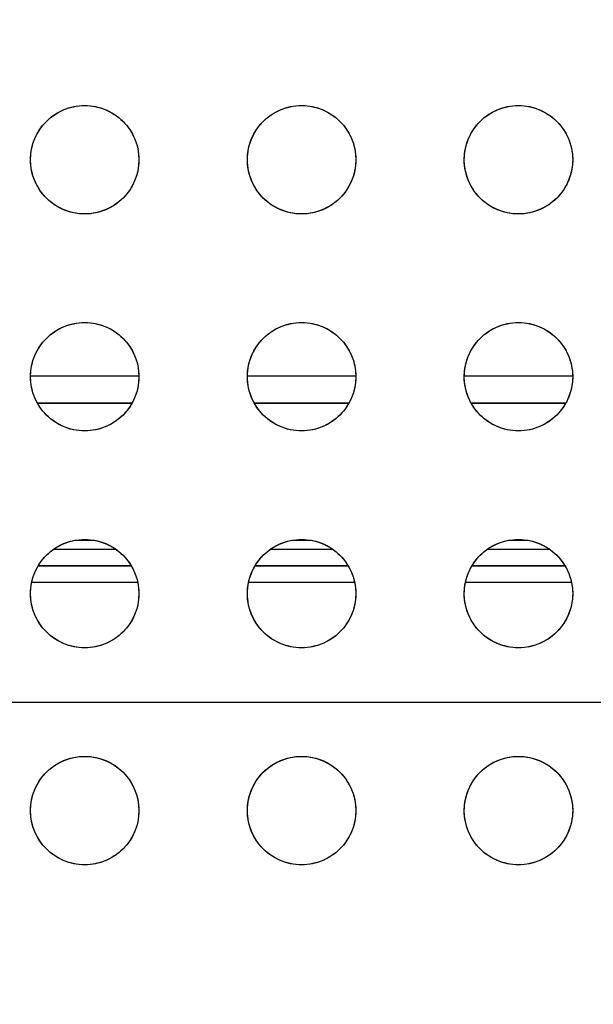
# Model space of a CAD drawing. Units: millimetres. Extents: x -211 to 58, y -34 to 53.
# Drawn here: x -126 to -123, y 24 to 29 of the extents above; entities that cross this region are included whole.
import ezdxf

# ---------------------------------------------------------------- set-up
doc = ezdxf.new("R2010")
doc.units = ezdxf.units.MM
doc.header["$LTSCALE"] = 30.734
doc.layers.get('0').update_dxf_attribs({"linetype": 'CONTINUOUS'})
doc.layers.add('CURVE', color=7, linetype='CONTINUOUS')
doc.layers.add('RACCORDO', color=7, linetype='CONTINUOUS')
doc.styles.get("Standard").update_dxf_attribs({"font": 'txt', "width": 0.8})
doc.dimstyles.new('DIMSTYLE_2', dxfattribs={"dimtxt": 3, "dimasz": 3, "dimexe": 1.5, "dimexo": 0.5, "dimgap": 0.75, "dimtad": 1, "dimdec": 0, "dimlfac": 3.333333, "dimtxsty": 'STANDARD', "dimblk": '_FILLED', "dimblk1": '_FILLED', "dimblk2": '_FILLED', "dimcen": 0.09, "dimazin": 2, "dimtfac": 1, "dimtdec": 0, "dimtofl": 0, "dimtmove": 0, "dimatfit": 3, "dimldrblk": '_FILLED', "dimfxl": 1, "dimtolj": 1, "dimarcsym": 0})

# ---------------------------------------------------------------- blocks, each defined once
blk = doc.blocks.new('_FILLED')
at = {"color": 0, "linetype": 'BYBLOCK'}
blk.add_solid([(0, 0), (-1, 0.3167), (-1, -0.3167)], dxfattribs=at)
blk = doc.blocks.new('*D4')
at = {"color": 7, "linetype": 'CONTINUOUS'}
for p, q in [((-197.3891, 20.345), (-197.3891, 43.205)), ((-108.083, 20.345), (-108.083, 43.205)), ((-197.3891, 41.705), (-152.736, 41.705)), ((-108.083, 41.705), (-152.736, 41.705))]:
    blk.add_line(p, q, dxfattribs=at)
at = {"color": 7, "linetype": 'CONTINUOUS', "xscale": 3, "yscale": 3, "zscale": 3, "rotation": 180}
blk.add_blockref('_FILLED', (-197.3891, 41.705), dxfattribs=at)
at = {"color": 7, "linetype": 'CONTINUOUS', "xscale": 3, "yscale": 3, "zscale": 3}
blk.add_blockref('_FILLED', (-108.083, 41.705), dxfattribs=at)
at = {"color": 7, "linetype": 'CONTINUOUS', "insert": (-152.736, 45.455), "char_height": 3, "width": 10.607143, "attachment_point": 2, "line_spacing_factor": 0.9}
blk.add_mtext('298', dxfattribs=at)

msp = doc.modelspace()

# ---------------------------------------------------------------- linework, layer by layer
at = {"layer": 'CURVE', "color": 7, "linetype": 'CONTINUOUS'}
msp.add_line((-192.503, 25.395), (-113.003, 25.395), dxfattribs=at)
for centre in [(-125.603, 28.395), (-124.403, 28.395), (-123.203, 28.395), (-125.603, 27.195), (-124.403, 27.195), (-123.203, 27.195), (-125.603, 25.995), (-124.403, 25.995), (-123.203, 25.995), (-125.603, 24.795), (-124.403, 24.795), (-123.203, 24.795)]:
    msp.add_circle(centre, 0.3, dxfattribs=at)
at = {"layer": 'RACCORDO', "color": 250, "linetype": 'CONTINUOUS'}
for p, q in [((-125.9028, 27.2003), (-125.3031, 27.2003)), ((-124.7028, 27.2003), (-124.1031, 27.2003)), ((-123.5028, 27.2003), (-122.9031, 27.2003)), ((-125.8653, 27.0503), (-125.3406, 27.0503)), ((-125.8647, 27.0491), (-125.3413, 27.0491)), ((-124.6653, 27.0503), (-124.1406, 27.0503)), ((-124.6647, 27.0491), (-124.1413, 27.0491)), ((-123.4653, 27.0503), (-122.9406, 27.0503)), ((-123.4647, 27.0491), (-122.9413, 27.0491)), ((-125.5485, 26.2897), (-125.6574, 26.2897)), ((-124.3485, 26.2897), (-124.4574, 26.2897)), ((-123.1485, 26.2897), (-123.2574, 26.2897)), ((-125.7738, 26.2413), (-125.4322, 26.2413)), ((-124.5738, 26.2413), (-124.2322, 26.2413)), ((-123.3738, 26.2413), (-123.0322, 26.2413)), ((-125.86, 26.1492), (-125.346, 26.1492)), ((-125.8587, 26.1513), (-125.3473, 26.1513)), ((-124.66, 26.1492), (-124.146, 26.1492)), ((-124.6587, 26.1513), (-124.1473, 26.1513)), ((-123.46, 26.1492), (-122.946, 26.1492)), ((-123.4587, 26.1513), (-122.9473, 26.1513)), ((-125.8958, 26.0592), (-125.3102, 26.0592)), ((-124.6958, 26.0592), (-124.1102, 26.0592)), ((-123.4958, 26.0592), (-122.9102, 26.0592))]:
    msp.add_line(p, q, dxfattribs=at)
at = {"layer": 'RACCORDO', "color": 7, "linetype": 'CONTINUOUS'}
for points in [[(-125.8151, 28.6071), (-125.8038, 28.6178), (-125.7919, 28.6279), (-125.7796, 28.6374), (-125.7666, 28.6462), (-125.7532, 28.6544), (-125.7393, 28.6619), (-125.7252, 28.6686), (-125.7107, 28.6746), (-125.696, 28.6799), (-125.6808, 28.6844), (-125.6654, 28.6882), (-125.6499, 28.6912), (-125.6343, 28.6933), (-125.6186, 28.6946), (-125.6028, 28.695), (-125.5871, 28.6946), (-125.5714, 28.6933), (-125.5558, 28.6911), (-125.5403, 28.6882), (-125.5249, 28.6844), (-125.5098, 28.6798), (-125.495, 28.6746), (-125.4805, 28.6685), (-125.4664, 28.6618), (-125.4526, 28.6543), (-125.4392, 28.6461), (-125.4263, 28.6373), (-125.414, 28.6279), (-125.4022, 28.6178), (-125.3909, 28.6071)], [(-124.6151, 28.6071), (-124.6038, 28.6178), (-124.5919, 28.6279), (-124.5796, 28.6374), (-124.5666, 28.6462), (-124.5532, 28.6544), (-124.5393, 28.6619), (-124.5252, 28.6686), (-124.5107, 28.6746), (-124.496, 28.6799), (-124.4808, 28.6844), (-124.4654, 28.6882), (-124.4499, 28.6912), (-124.4343, 28.6933), (-124.4186, 28.6946), (-124.4028, 28.695), (-124.3871, 28.6946), (-124.3714, 28.6933), (-124.3558, 28.6911), (-124.3403, 28.6882), (-124.3249, 28.6844), (-124.3098, 28.6798), (-124.295, 28.6746), (-124.2805, 28.6685), (-124.2664, 28.6618), (-124.2526, 28.6543), (-124.2392, 28.6461), (-124.2263, 28.6373), (-124.214, 28.6279), (-124.2022, 28.6178), (-124.1909, 28.6071)], [(-123.4151, 28.6071), (-123.4038, 28.6178), (-123.3919, 28.6279), (-123.3796, 28.6374), (-123.3666, 28.6462), (-123.3532, 28.6544), (-123.3393, 28.6619), (-123.3252, 28.6686), (-123.3107, 28.6746), (-123.296, 28.6799), (-123.2808, 28.6844), (-123.2654, 28.6882), (-123.2499, 28.6912), (-123.2343, 28.6933), (-123.2186, 28.6946), (-123.2028, 28.695), (-123.1871, 28.6946), (-123.1714, 28.6933), (-123.1558, 28.6911), (-123.1403, 28.6882), (-123.1249, 28.6844), (-123.1098, 28.6798), (-123.095, 28.6746), (-123.0805, 28.6685), (-123.0664, 28.6618), (-123.0526, 28.6543), (-123.0392, 28.6461), (-123.0263, 28.6373), (-123.014, 28.6279), (-123.0022, 28.6178), (-122.9909, 28.6071)], [(-125.8151, 28.1829), (-125.8258, 28.1942), (-125.8359, 28.2061), (-125.8454, 28.2184), (-125.8542, 28.2314), (-125.8624, 28.2448), (-125.8699, 28.2586), (-125.8766, 28.2728), (-125.8826, 28.2873), (-125.8879, 28.302), (-125.8924, 28.3171), (-125.8962, 28.3325), (-125.8992, 28.3481), (-125.9013, 28.3637), (-125.9026, 28.3794), (-125.903, 28.3951), (-125.9025, 28.4109), (-125.9012, 28.4266), (-125.8991, 28.4422), (-125.8961, 28.4577), (-125.8924, 28.4731), (-125.8878, 28.4882), (-125.8825, 28.503), (-125.8765, 28.5175), (-125.8698, 28.5316), (-125.8623, 28.5454), (-125.8541, 28.5588), (-125.8453, 28.5717), (-125.8359, 28.584), (-125.8258, 28.5958), (-125.8151, 28.6071)], [(-125.3909, 28.6071), (-125.3801, 28.5958), (-125.3701, 28.5839), (-125.3606, 28.5716), (-125.3518, 28.5586), (-125.3436, 28.5452), (-125.3361, 28.5314), (-125.3294, 28.5172), (-125.3233, 28.5027), (-125.3181, 28.488), (-125.3135, 28.4729), (-125.3098, 28.4575), (-125.3068, 28.4419), (-125.3047, 28.4263), (-125.3034, 28.4106), (-125.303, 28.3949), (-125.3034, 28.3791), (-125.3047, 28.3634), (-125.3069, 28.3478), (-125.3098, 28.3323), (-125.3136, 28.3169), (-125.3182, 28.3018), (-125.3234, 28.287), (-125.3295, 28.2725), (-125.3362, 28.2584), (-125.3437, 28.2446), (-125.3519, 28.2312), (-125.3607, 28.2183), (-125.3701, 28.206), (-125.3802, 28.1942), (-125.3909, 28.1829)], [(-124.6151, 28.1829), (-124.6258, 28.1942), (-124.6359, 28.2061), (-124.6454, 28.2184), (-124.6542, 28.2314), (-124.6624, 28.2448), (-124.6699, 28.2586), (-124.6766, 28.2728), (-124.6826, 28.2873), (-124.6879, 28.302), (-124.6924, 28.3171), (-124.6962, 28.3325), (-124.6992, 28.3481), (-124.7013, 28.3637), (-124.7026, 28.3794), (-124.703, 28.3951), (-124.7025, 28.4109), (-124.7012, 28.4266), (-124.6991, 28.4422), (-124.6961, 28.4577), (-124.6924, 28.4731), (-124.6878, 28.4882), (-124.6825, 28.503), (-124.6765, 28.5175), (-124.6698, 28.5316), (-124.6623, 28.5454), (-124.6541, 28.5588), (-124.6453, 28.5717), (-124.6359, 28.584), (-124.6258, 28.5958), (-124.6151, 28.6071)], [(-124.1909, 28.6071), (-124.1801, 28.5958), (-124.1701, 28.5839), (-124.1606, 28.5716), (-124.1518, 28.5586), (-124.1436, 28.5452), (-124.1361, 28.5314), (-124.1294, 28.5172), (-124.1233, 28.5027), (-124.1181, 28.488), (-124.1135, 28.4729), (-124.1098, 28.4575), (-124.1068, 28.4419), (-124.1047, 28.4263), (-124.1034, 28.4106), (-124.103, 28.3949), (-124.1034, 28.3791), (-124.1047, 28.3634), (-124.1069, 28.3478), (-124.1098, 28.3323), (-124.1136, 28.3169), (-124.1182, 28.3018), (-124.1234, 28.287), (-124.1295, 28.2725), (-124.1362, 28.2584), (-124.1437, 28.2446), (-124.1519, 28.2312), (-124.1607, 28.2183), (-124.1701, 28.206), (-124.1802, 28.1942), (-124.1909, 28.1829)], [(-123.4151, 28.1829), (-123.4258, 28.1942), (-123.4359, 28.2061), (-123.4454, 28.2184), (-123.4542, 28.2314), (-123.4624, 28.2448), (-123.4699, 28.2586), (-123.4766, 28.2728), (-123.4826, 28.2873), (-123.4879, 28.302), (-123.4924, 28.3171), (-123.4962, 28.3325), (-123.4992, 28.3481), (-123.5013, 28.3637), (-123.5026, 28.3794), (-123.503, 28.3951), (-123.5025, 28.4109), (-123.5012, 28.4266), (-123.4991, 28.4422), (-123.4961, 28.4577), (-123.4924, 28.4731), (-123.4878, 28.4882), (-123.4825, 28.503), (-123.4765, 28.5175), (-123.4698, 28.5316), (-123.4623, 28.5454), (-123.4541, 28.5588), (-123.4453, 28.5717), (-123.4359, 28.584), (-123.4258, 28.5958), (-123.4151, 28.6071)], [(-122.9909, 28.6071), (-122.9801, 28.5958), (-122.9701, 28.5839), (-122.9606, 28.5716), (-122.9518, 28.5586), (-122.9436, 28.5452), (-122.9361, 28.5314), (-122.9294, 28.5172), (-122.9233, 28.5027), (-122.9181, 28.488), (-122.9135, 28.4729), (-122.9098, 28.4575), (-122.9068, 28.4419), (-122.9047, 28.4263), (-122.9034, 28.4106), (-122.903, 28.3949), (-122.9034, 28.3791), (-122.9047, 28.3634), (-122.9069, 28.3478), (-122.9098, 28.3323), (-122.9136, 28.3169), (-122.9182, 28.3018), (-122.9234, 28.287), (-122.9295, 28.2725), (-122.9362, 28.2584), (-122.9437, 28.2446), (-122.9519, 28.2312), (-122.9607, 28.2183), (-122.9701, 28.206), (-122.9802, 28.1942), (-122.9909, 28.1829)], [(-125.3909, 28.1829), (-125.4022, 28.1722), (-125.414, 28.1621), (-125.4264, 28.1526), (-125.4394, 28.1438), (-125.4528, 28.1356), (-125.4666, 28.1281), (-125.4808, 28.1214), (-125.4952, 28.1154), (-125.51, 28.1101), (-125.5251, 28.1056), (-125.5405, 28.1018), (-125.556, 28.0988), (-125.5717, 28.0967), (-125.5874, 28.0954), (-125.6031, 28.095), (-125.6189, 28.0954), (-125.6346, 28.0967), (-125.6502, 28.0989), (-125.6657, 28.1018), (-125.6811, 28.1056), (-125.6962, 28.1102), (-125.711, 28.1154), (-125.7254, 28.1215), (-125.7396, 28.1282), (-125.7533, 28.1357), (-125.7668, 28.1439), (-125.7797, 28.1527), (-125.792, 28.1621), (-125.8038, 28.1722), (-125.8151, 28.1829)], [(-124.1909, 28.1829), (-124.2022, 28.1722), (-124.214, 28.1621), (-124.2264, 28.1526), (-124.2394, 28.1438), (-124.2528, 28.1356), (-124.2666, 28.1281), (-124.2808, 28.1214), (-124.2952, 28.1154), (-124.31, 28.1101), (-124.3251, 28.1056), (-124.3405, 28.1018), (-124.356, 28.0988), (-124.3717, 28.0967), (-124.3874, 28.0954), (-124.4031, 28.095), (-124.4189, 28.0954), (-124.4346, 28.0967), (-124.4502, 28.0989), (-124.4657, 28.1018), (-124.4811, 28.1056), (-124.4962, 28.1102), (-124.511, 28.1154), (-124.5254, 28.1215), (-124.5396, 28.1282), (-124.5533, 28.1357), (-124.5668, 28.1439), (-124.5797, 28.1527), (-124.592, 28.1621), (-124.6038, 28.1722), (-124.6151, 28.1829)], [(-122.9909, 28.1829), (-123.0022, 28.1722), (-123.014, 28.1621), (-123.0264, 28.1526), (-123.0394, 28.1438), (-123.0528, 28.1356), (-123.0666, 28.1281), (-123.0808, 28.1214), (-123.0952, 28.1154), (-123.11, 28.1101), (-123.1251, 28.1056), (-123.1405, 28.1018), (-123.156, 28.0988), (-123.1717, 28.0967), (-123.1874, 28.0954), (-123.2031, 28.095), (-123.2189, 28.0954), (-123.2346, 28.0967), (-123.2502, 28.0989), (-123.2657, 28.1018), (-123.2811, 28.1056), (-123.2962, 28.1102), (-123.311, 28.1154), (-123.3254, 28.1215), (-123.3396, 28.1282), (-123.3533, 28.1357), (-123.3668, 28.1439), (-123.3797, 28.1527), (-123.392, 28.1621), (-123.4038, 28.1722), (-123.4151, 28.1829)], [(-125.8151, 27.4071), (-125.8038, 27.4178), (-125.7919, 27.4279), (-125.7796, 27.4374), (-125.7666, 27.4462), (-125.7532, 27.4544), (-125.7393, 27.4619), (-125.7252, 27.4686), (-125.7107, 27.4746), (-125.696, 27.4799), (-125.6808, 27.4844), (-125.6654, 27.4882), (-125.6499, 27.4912), (-125.6343, 27.4933), (-125.6186, 27.4946), (-125.6028, 27.495), (-125.5871, 27.4946), (-125.5714, 27.4933), (-125.5558, 27.4911), (-125.5403, 27.4882), (-125.5249, 27.4844), (-125.5098, 27.4798), (-125.495, 27.4746), (-125.4805, 27.4685), (-125.4664, 27.4618), (-125.4526, 27.4543), (-125.4392, 27.4461), (-125.4263, 27.4373), (-125.414, 27.4279), (-125.4022, 27.4178), (-125.3909, 27.4071)], [(-124.6151, 27.4071), (-124.6038, 27.4178), (-124.5919, 27.4279), (-124.5796, 27.4374), (-124.5666, 27.4462), (-124.5532, 27.4544), (-124.5393, 27.4619), (-124.5252, 27.4686), (-124.5107, 27.4746), (-124.496, 27.4799), (-124.4808, 27.4844), (-124.4654, 27.4882), (-124.4499, 27.4912), (-124.4343, 27.4933), (-124.4186, 27.4946), (-124.4028, 27.495), (-124.3871, 27.4946), (-124.3714, 27.4933), (-124.3558, 27.4911), (-124.3403, 27.4882), (-124.3249, 27.4844), (-124.3098, 27.4798), (-124.295, 27.4746), (-124.2805, 27.4685), (-124.2664, 27.4618), (-124.2526, 27.4543), (-124.2392, 27.4461), (-124.2263, 27.4373), (-124.214, 27.4279), (-124.2022, 27.4178), (-124.1909, 27.4071)], [(-123.4151, 27.4071), (-123.4038, 27.4178), (-123.3919, 27.4279), (-123.3796, 27.4374), (-123.3666, 27.4462), (-123.3532, 27.4544), (-123.3393, 27.4619), (-123.3252, 27.4686), (-123.3107, 27.4746), (-123.296, 27.4799), (-123.2808, 27.4844), (-123.2654, 27.4882), (-123.2499, 27.4912), (-123.2343, 27.4933), (-123.2186, 27.4946), (-123.2028, 27.495), (-123.1871, 27.4946), (-123.1714, 27.4933), (-123.1558, 27.4911), (-123.1403, 27.4882), (-123.1249, 27.4844), (-123.1098, 27.4798), (-123.095, 27.4746), (-123.0805, 27.4685), (-123.0664, 27.4618), (-123.0526, 27.4543), (-123.0392, 27.4461), (-123.0263, 27.4373), (-123.014, 27.4279), (-123.0022, 27.4178), (-122.9909, 27.4071)], [(-125.8151, 26.9829), (-125.8258, 26.9942), (-125.8359, 27.0061), (-125.8454, 27.0184), (-125.8542, 27.0314), (-125.8624, 27.0448), (-125.8699, 27.0586), (-125.8766, 27.0728), (-125.8826, 27.0873), (-125.8879, 27.102), (-125.8924, 27.1171), (-125.8962, 27.1325), (-125.8992, 27.1481), (-125.9013, 27.1637), (-125.9026, 27.1794), (-125.903, 27.1951), (-125.9025, 27.2109), (-125.9012, 27.2266), (-125.8991, 27.2422), (-125.8961, 27.2577), (-125.8924, 27.2731), (-125.8878, 27.2882), (-125.8825, 27.303), (-125.8765, 27.3175), (-125.8698, 27.3316), (-125.8623, 27.3454), (-125.8541, 27.3588), (-125.8453, 27.3717), (-125.8359, 27.384), (-125.8258, 27.3958), (-125.8151, 27.4071)], [(-125.3909, 27.4071), (-125.3801, 27.3958), (-125.3701, 27.3839), (-125.3606, 27.3716), (-125.3518, 27.3586), (-125.3436, 27.3452), (-125.3361, 27.3314), (-125.3294, 27.3172), (-125.3233, 27.3027), (-125.3181, 27.288), (-125.3135, 27.2729), (-125.3098, 27.2575), (-125.3068, 27.2419), (-125.3047, 27.2263), (-125.3034, 27.2106), (-125.303, 27.1949), (-125.3034, 27.1791), (-125.3047, 27.1634), (-125.3069, 27.1478), (-125.3098, 27.1323), (-125.3136, 27.1169), (-125.3182, 27.1018), (-125.3234, 27.087), (-125.3295, 27.0725), (-125.3362, 27.0584), (-125.3437, 27.0446), (-125.3519, 27.0312), (-125.3607, 27.0183), (-125.3701, 27.006), (-125.3802, 26.9942), (-125.3909, 26.9829)], [(-124.6151, 26.9829), (-124.6258, 26.9942), (-124.6359, 27.0061), (-124.6454, 27.0184), (-124.6542, 27.0314), (-124.6624, 27.0448), (-124.6699, 27.0586), (-124.6766, 27.0728), (-124.6826, 27.0873), (-124.6879, 27.102), (-124.6924, 27.1171), (-124.6962, 27.1325), (-124.6992, 27.1481), (-124.7013, 27.1637), (-124.7026, 27.1794), (-124.703, 27.1951), (-124.7025, 27.2109), (-124.7012, 27.2266), (-124.6991, 27.2422), (-124.6961, 27.2577), (-124.6924, 27.2731), (-124.6878, 27.2882), (-124.6825, 27.303), (-124.6765, 27.3175), (-124.6698, 27.3316), (-124.6623, 27.3454), (-124.6541, 27.3588), (-124.6453, 27.3717), (-124.6359, 27.384), (-124.6258, 27.3958), (-124.6151, 27.4071)], [(-124.1909, 27.4071), (-124.1801, 27.3958), (-124.1701, 27.3839), (-124.1606, 27.3716), (-124.1518, 27.3586), (-124.1436, 27.3452), (-124.1361, 27.3314), (-124.1294, 27.3172), (-124.1233, 27.3027), (-124.1181, 27.288), (-124.1135, 27.2729), (-124.1098, 27.2575), (-124.1068, 27.2419), (-124.1047, 27.2263), (-124.1034, 27.2106), (-124.103, 27.1949), (-124.1034, 27.1791), (-124.1047, 27.1634), (-124.1069, 27.1478), (-124.1098, 27.1323), (-124.1136, 27.1169), (-124.1182, 27.1018), (-124.1234, 27.087), (-124.1295, 27.0725), (-124.1362, 27.0584), (-124.1437, 27.0446), (-124.1519, 27.0312), (-124.1607, 27.0183), (-124.1701, 27.006), (-124.1802, 26.9942), (-124.1909, 26.9829)], [(-123.4151, 26.9829), (-123.4258, 26.9942), (-123.4359, 27.0061), (-123.4454, 27.0184), (-123.4542, 27.0314), (-123.4624, 27.0448), (-123.4699, 27.0586), (-123.4766, 27.0728), (-123.4826, 27.0873), (-123.4879, 27.102), (-123.4924, 27.1171), (-123.4962, 27.1325), (-123.4992, 27.1481), (-123.5013, 27.1637), (-123.5026, 27.1794), (-123.503, 27.1951), (-123.5025, 27.2109), (-123.5012, 27.2266), (-123.4991, 27.2422), (-123.4961, 27.2577), (-123.4924, 27.2731), (-123.4878, 27.2882), (-123.4825, 27.303), (-123.4765, 27.3175), (-123.4698, 27.3316), (-123.4623, 27.3454), (-123.4541, 27.3588), (-123.4453, 27.3717), (-123.4359, 27.384), (-123.4258, 27.3958), (-123.4151, 27.4071)], [(-122.9909, 27.4071), (-122.9801, 27.3958), (-122.9701, 27.3839), (-122.9606, 27.3716), (-122.9518, 27.3586), (-122.9436, 27.3452), (-122.9361, 27.3314), (-122.9294, 27.3172), (-122.9233, 27.3027), (-122.9181, 27.288), (-122.9135, 27.2729), (-122.9098, 27.2575), (-122.9068, 27.2419), (-122.9047, 27.2263), (-122.9034, 27.2106), (-122.903, 27.1949), (-122.9034, 27.1791), (-122.9047, 27.1634), (-122.9069, 27.1478), (-122.9098, 27.1323), (-122.9136, 27.1169), (-122.9182, 27.1018), (-122.9234, 27.087), (-122.9295, 27.0725), (-122.9362, 27.0584), (-122.9437, 27.0446), (-122.9519, 27.0312), (-122.9607, 27.0183), (-122.9701, 27.006), (-122.9802, 26.9942), (-122.9909, 26.9829)], [(-125.3909, 26.9829), (-125.4022, 26.9722), (-125.414, 26.9621), (-125.4264, 26.9526), (-125.4394, 26.9438), (-125.4528, 26.9356), (-125.4666, 26.9281), (-125.4808, 26.9214), (-125.4952, 26.9154), (-125.51, 26.9101), (-125.5251, 26.9056), (-125.5405, 26.9018), (-125.556, 26.8988), (-125.5717, 26.8967), (-125.5874, 26.8954), (-125.6031, 26.895), (-125.6189, 26.8954), (-125.6346, 26.8967), (-125.6502, 26.8989), (-125.6657, 26.9018), (-125.6811, 26.9056), (-125.6962, 26.9102), (-125.711, 26.9154), (-125.7254, 26.9215), (-125.7396, 26.9282), (-125.7533, 26.9357), (-125.7668, 26.9439), (-125.7797, 26.9527), (-125.792, 26.9621), (-125.8038, 26.9722), (-125.8151, 26.9829)], [(-124.1909, 26.9829), (-124.2022, 26.9722), (-124.214, 26.9621), (-124.2264, 26.9526), (-124.2394, 26.9438), (-124.2528, 26.9356), (-124.2666, 26.9281), (-124.2808, 26.9214), (-124.2952, 26.9154), (-124.31, 26.9101), (-124.3251, 26.9056), (-124.3405, 26.9018), (-124.356, 26.8988), (-124.3717, 26.8967), (-124.3874, 26.8954), (-124.4031, 26.895), (-124.4189, 26.8954), (-124.4346, 26.8967), (-124.4502, 26.8989), (-124.4657, 26.9018), (-124.4811, 26.9056), (-124.4962, 26.9102), (-124.511, 26.9154), (-124.5254, 26.9215), (-124.5396, 26.9282), (-124.5533, 26.9357), (-124.5668, 26.9439), (-124.5797, 26.9527), (-124.592, 26.9621), (-124.6038, 26.9722), (-124.6151, 26.9829)], [(-122.9909, 26.9829), (-123.0022, 26.9722), (-123.014, 26.9621), (-123.0264, 26.9526), (-123.0394, 26.9438), (-123.0528, 26.9356), (-123.0666, 26.9281), (-123.0808, 26.9214), (-123.0952, 26.9154), (-123.11, 26.9101), (-123.1251, 26.9056), (-123.1405, 26.9018), (-123.156, 26.8988), (-123.1717, 26.8967), (-123.1874, 26.8954), (-123.2031, 26.895), (-123.2189, 26.8954), (-123.2346, 26.8967), (-123.2502, 26.8989), (-123.2657, 26.9018), (-123.2811, 26.9056), (-123.2962, 26.9102), (-123.311, 26.9154), (-123.3254, 26.9215), (-123.3396, 26.9282), (-123.3533, 26.9357), (-123.3668, 26.9439), (-123.3797, 26.9527), (-123.392, 26.9621), (-123.4038, 26.9722), (-123.4151, 26.9829)], [(-125.8151, 26.2071), (-125.8038, 26.2178), (-125.7919, 26.2279), (-125.7796, 26.2374), (-125.7666, 26.2462), (-125.7532, 26.2544), (-125.7393, 26.2619), (-125.7252, 26.2686), (-125.7107, 26.2746), (-125.696, 26.2799), (-125.6808, 26.2844), (-125.6654, 26.2882), (-125.6499, 26.2912), (-125.6343, 26.2933), (-125.6186, 26.2946), (-125.6028, 26.295), (-125.5871, 26.2946), (-125.5714, 26.2933), (-125.5558, 26.2911), (-125.5403, 26.2882), (-125.5249, 26.2844), (-125.5098, 26.2798), (-125.495, 26.2746), (-125.4805, 26.2685), (-125.4664, 26.2618), (-125.4526, 26.2543), (-125.4392, 26.2461), (-125.4263, 26.2373), (-125.414, 26.2279), (-125.4022, 26.2178), (-125.3909, 26.2071)], [(-124.6151, 26.2071), (-124.6038, 26.2178), (-124.5919, 26.2279), (-124.5796, 26.2374), (-124.5666, 26.2462), (-124.5532, 26.2544), (-124.5393, 26.2619), (-124.5252, 26.2686), (-124.5107, 26.2746), (-124.496, 26.2799), (-124.4808, 26.2844), (-124.4654, 26.2882), (-124.4499, 26.2912), (-124.4343, 26.2933), (-124.4186, 26.2946), (-124.4028, 26.295), (-124.3871, 26.2946), (-124.3714, 26.2933), (-124.3558, 26.2911), (-124.3403, 26.2882), (-124.3249, 26.2844), (-124.3098, 26.2798), (-124.295, 26.2746), (-124.2805, 26.2685), (-124.2664, 26.2618), (-124.2526, 26.2543), (-124.2392, 26.2461), (-124.2263, 26.2373), (-124.214, 26.2279), (-124.2022, 26.2178), (-124.1909, 26.2071)], [(-123.4151, 26.2071), (-123.4038, 26.2178), (-123.3919, 26.2279), (-123.3796, 26.2374), (-123.3666, 26.2462), (-123.3532, 26.2544), (-123.3393, 26.2619), (-123.3252, 26.2686), (-123.3107, 26.2746), (-123.296, 26.2799), (-123.2808, 26.2844), (-123.2654, 26.2882), (-123.2499, 26.2912), (-123.2343, 26.2933), (-123.2186, 26.2946), (-123.2028, 26.295), (-123.1871, 26.2946), (-123.1714, 26.2933), (-123.1558, 26.2911), (-123.1403, 26.2882), (-123.1249, 26.2844), (-123.1098, 26.2798), (-123.095, 26.2746), (-123.0805, 26.2685), (-123.0664, 26.2618), (-123.0526, 26.2543), (-123.0392, 26.2461), (-123.0263, 26.2373), (-123.014, 26.2279), (-123.0022, 26.2178), (-122.9909, 26.2071)], [(-125.8151, 25.7829), (-125.8258, 25.7942), (-125.8359, 25.8061), (-125.8454, 25.8184), (-125.8542, 25.8314), (-125.8624, 25.8448), (-125.8699, 25.8586), (-125.8766, 25.8728), (-125.8826, 25.8873), (-125.8879, 25.902), (-125.8924, 25.9171), (-125.8962, 25.9325), (-125.8992, 25.9481), (-125.9013, 25.9637), (-125.9026, 25.9794), (-125.903, 25.9951), (-125.9025, 26.0109), (-125.9012, 26.0266), (-125.8991, 26.0422), (-125.8961, 26.0577), (-125.8924, 26.0731), (-125.8878, 26.0882), (-125.8825, 26.103), (-125.8765, 26.1175), (-125.8698, 26.1316), (-125.8623, 26.1454), (-125.8541, 26.1588), (-125.8453, 26.1717), (-125.8359, 26.184), (-125.8258, 26.1958), (-125.8151, 26.2071)], [(-125.3909, 26.2071), (-125.3801, 26.1958), (-125.3701, 26.1839), (-125.3606, 26.1716), (-125.3518, 26.1586), (-125.3436, 26.1452), (-125.3361, 26.1314), (-125.3294, 26.1172), (-125.3233, 26.1027), (-125.3181, 26.088), (-125.3135, 26.0729), (-125.3098, 26.0575), (-125.3068, 26.0419), (-125.3047, 26.0263), (-125.3034, 26.0106), (-125.303, 25.9949), (-125.3034, 25.9791), (-125.3047, 25.9634), (-125.3069, 25.9478), (-125.3098, 25.9323), (-125.3136, 25.9169), (-125.3182, 25.9018), (-125.3234, 25.887), (-125.3295, 25.8725), (-125.3362, 25.8584), (-125.3437, 25.8446), (-125.3519, 25.8312), (-125.3607, 25.8183), (-125.3701, 25.806), (-125.3802, 25.7942), (-125.3909, 25.7829)], [(-124.6151, 25.7829), (-124.6258, 25.7942), (-124.6359, 25.8061), (-124.6454, 25.8184), (-124.6542, 25.8314), (-124.6624, 25.8448), (-124.6699, 25.8586), (-124.6766, 25.8728), (-124.6826, 25.8873), (-124.6879, 25.902), (-124.6924, 25.9171), (-124.6962, 25.9325), (-124.6992, 25.9481), (-124.7013, 25.9637), (-124.7026, 25.9794), (-124.703, 25.9951), (-124.7025, 26.0109), (-124.7012, 26.0266), (-124.6991, 26.0422), (-124.6961, 26.0577), (-124.6924, 26.0731), (-124.6878, 26.0882), (-124.6825, 26.103), (-124.6765, 26.1175), (-124.6698, 26.1316), (-124.6623, 26.1454), (-124.6541, 26.1588), (-124.6453, 26.1717), (-124.6359, 26.184), (-124.6258, 26.1958), (-124.6151, 26.2071)], [(-124.1909, 26.2071), (-124.1801, 26.1958), (-124.1701, 26.1839), (-124.1606, 26.1716), (-124.1518, 26.1586), (-124.1436, 26.1452), (-124.1361, 26.1314), (-124.1294, 26.1172), (-124.1233, 26.1027), (-124.1181, 26.088), (-124.1135, 26.0729), (-124.1098, 26.0575), (-124.1068, 26.0419), (-124.1047, 26.0263), (-124.1034, 26.0106), (-124.103, 25.9949), (-124.1034, 25.9791), (-124.1047, 25.9634), (-124.1069, 25.9478), (-124.1098, 25.9323), (-124.1136, 25.9169), (-124.1182, 25.9018), (-124.1234, 25.887), (-124.1295, 25.8725), (-124.1362, 25.8584), (-124.1437, 25.8446), (-124.1519, 25.8312), (-124.1607, 25.8183), (-124.1701, 25.806), (-124.1802, 25.7942), (-124.1909, 25.7829)], [(-123.4151, 25.7829), (-123.4258, 25.7942), (-123.4359, 25.8061), (-123.4454, 25.8184), (-123.4542, 25.8314), (-123.4624, 25.8448), (-123.4699, 25.8586), (-123.4766, 25.8728), (-123.4826, 25.8873), (-123.4879, 25.902), (-123.4924, 25.9171), (-123.4962, 25.9325), (-123.4992, 25.9481), (-123.5013, 25.9637), (-123.5026, 25.9794), (-123.503, 25.9951), (-123.5025, 26.0109), (-123.5012, 26.0266), (-123.4991, 26.0422), (-123.4961, 26.0577), (-123.4924, 26.0731), (-123.4878, 26.0882), (-123.4825, 26.103), (-123.4765, 26.1175), (-123.4698, 26.1316), (-123.4623, 26.1454), (-123.4541, 26.1588), (-123.4453, 26.1717), (-123.4359, 26.184), (-123.4258, 26.1958), (-123.4151, 26.2071)], [(-122.9909, 26.2071), (-122.9801, 26.1958), (-122.9701, 26.1839), (-122.9606, 26.1716), (-122.9518, 26.1586), (-122.9436, 26.1452), (-122.9361, 26.1314), (-122.9294, 26.1172), (-122.9233, 26.1027), (-122.9181, 26.088), (-122.9135, 26.0729), (-122.9098, 26.0575), (-122.9068, 26.0419), (-122.9047, 26.0263), (-122.9034, 26.0106), (-122.903, 25.9949), (-122.9034, 25.9791), (-122.9047, 25.9634), (-122.9069, 25.9478), (-122.9098, 25.9323), (-122.9136, 25.9169), (-122.9182, 25.9018), (-122.9234, 25.887), (-122.9295, 25.8725), (-122.9362, 25.8584), (-122.9437, 25.8446), (-122.9519, 25.8312), (-122.9607, 25.8183), (-122.9701, 25.806), (-122.9802, 25.7942), (-122.9909, 25.7829)], [(-125.3909, 25.7829), (-125.4022, 25.7722), (-125.414, 25.7621), (-125.4264, 25.7526), (-125.4394, 25.7438), (-125.4528, 25.7356), (-125.4666, 25.7281), (-125.4808, 25.7214), (-125.4952, 25.7154), (-125.51, 25.7101), (-125.5251, 25.7056), (-125.5405, 25.7018), (-125.556, 25.6988), (-125.5717, 25.6967), (-125.5874, 25.6954), (-125.6031, 25.695), (-125.6189, 25.6954), (-125.6346, 25.6967), (-125.6502, 25.6989), (-125.6657, 25.7018), (-125.6811, 25.7056), (-125.6962, 25.7102), (-125.711, 25.7154), (-125.7254, 25.7215), (-125.7396, 25.7282), (-125.7533, 25.7357), (-125.7668, 25.7439), (-125.7797, 25.7527), (-125.792, 25.7621), (-125.8038, 25.7722), (-125.8151, 25.7829)], [(-124.1909, 25.7829), (-124.2022, 25.7722), (-124.214, 25.7621), (-124.2264, 25.7526), (-124.2394, 25.7438), (-124.2528, 25.7356), (-124.2666, 25.7281), (-124.2808, 25.7214), (-124.2952, 25.7154), (-124.31, 25.7101), (-124.3251, 25.7056), (-124.3405, 25.7018), (-124.356, 25.6988), (-124.3717, 25.6967), (-124.3874, 25.6954), (-124.4031, 25.695), (-124.4189, 25.6954), (-124.4346, 25.6967), (-124.4502, 25.6989), (-124.4657, 25.7018), (-124.4811, 25.7056), (-124.4962, 25.7102), (-124.511, 25.7154), (-124.5254, 25.7215), (-124.5396, 25.7282), (-124.5533, 25.7357), (-124.5668, 25.7439), (-124.5797, 25.7527), (-124.592, 25.7621), (-124.6038, 25.7722), (-124.6151, 25.7829)], [(-122.9909, 25.7829), (-123.0022, 25.7722), (-123.014, 25.7621), (-123.0264, 25.7526), (-123.0394, 25.7438), (-123.0528, 25.7356), (-123.0666, 25.7281), (-123.0808, 25.7214), (-123.0952, 25.7154), (-123.11, 25.7101), (-123.1251, 25.7056), (-123.1405, 25.7018), (-123.156, 25.6988), (-123.1717, 25.6967), (-123.1874, 25.6954), (-123.2031, 25.695), (-123.2189, 25.6954), (-123.2346, 25.6967), (-123.2502, 25.6989), (-123.2657, 25.7018), (-123.2811, 25.7056), (-123.2962, 25.7102), (-123.311, 25.7154), (-123.3254, 25.7215), (-123.3396, 25.7282), (-123.3533, 25.7357), (-123.3668, 25.7439), (-123.3797, 25.7527), (-123.392, 25.7621), (-123.4038, 25.7722), (-123.4151, 25.7829)], [(-125.8151, 25.0071), (-125.8038, 25.0178), (-125.7919, 25.0279), (-125.7796, 25.0374), (-125.7666, 25.0462), (-125.7532, 25.0544), (-125.7393, 25.0619), (-125.7252, 25.0686), (-125.7107, 25.0746), (-125.696, 25.0799), (-125.6808, 25.0844), (-125.6654, 25.0882), (-125.6499, 25.0912), (-125.6343, 25.0933), (-125.6186, 25.0946), (-125.6028, 25.095), (-125.5871, 25.0946), (-125.5714, 25.0933), (-125.5558, 25.0911), (-125.5403, 25.0882), (-125.5249, 25.0844), (-125.5098, 25.0798), (-125.495, 25.0746), (-125.4805, 25.0685), (-125.4664, 25.0618), (-125.4526, 25.0543), (-125.4392, 25.0461), (-125.4263, 25.0373), (-125.414, 25.0279), (-125.4022, 25.0178), (-125.3909, 25.0071)], [(-124.6151, 25.0071), (-124.6038, 25.0178), (-124.5919, 25.0279), (-124.5796, 25.0374), (-124.5666, 25.0462), (-124.5532, 25.0544), (-124.5393, 25.0619), (-124.5252, 25.0686), (-124.5107, 25.0746), (-124.496, 25.0799), (-124.4808, 25.0844), (-124.4654, 25.0882), (-124.4499, 25.0912), (-124.4343, 25.0933), (-124.4186, 25.0946), (-124.4028, 25.095), (-124.3871, 25.0946), (-124.3714, 25.0933), (-124.3558, 25.0911), (-124.3403, 25.0882), (-124.3249, 25.0844), (-124.3098, 25.0798), (-124.295, 25.0746), (-124.2805, 25.0685), (-124.2664, 25.0618), (-124.2526, 25.0543), (-124.2392, 25.0461), (-124.2263, 25.0373), (-124.214, 25.0279), (-124.2022, 25.0178), (-124.1909, 25.0071)], [(-123.4151, 25.0071), (-123.4038, 25.0178), (-123.3919, 25.0279), (-123.3796, 25.0374), (-123.3666, 25.0462), (-123.3532, 25.0544), (-123.3393, 25.0619), (-123.3252, 25.0686), (-123.3107, 25.0746), (-123.296, 25.0799), (-123.2808, 25.0844), (-123.2654, 25.0882), (-123.2499, 25.0912), (-123.2343, 25.0933), (-123.2186, 25.0946), (-123.2028, 25.095), (-123.1871, 25.0946), (-123.1714, 25.0933), (-123.1558, 25.0911), (-123.1403, 25.0882), (-123.1249, 25.0844), (-123.1098, 25.0798), (-123.095, 25.0746), (-123.0805, 25.0685), (-123.0664, 25.0618), (-123.0526, 25.0543), (-123.0392, 25.0461), (-123.0263, 25.0373), (-123.014, 25.0279), (-123.0022, 25.0178), (-122.9909, 25.0071)], [(-125.8151, 24.5829), (-125.8258, 24.5942), (-125.8359, 24.6061), (-125.8454, 24.6184), (-125.8542, 24.6314), (-125.8624, 24.6448), (-125.8699, 24.6586), (-125.8766, 24.6728), (-125.8826, 24.6873), (-125.8879, 24.702), (-125.8924, 24.7171), (-125.8962, 24.7325), (-125.8992, 24.7481), (-125.9013, 24.7637), (-125.9026, 24.7794), (-125.903, 24.7951), (-125.9025, 24.8109), (-125.9012, 24.8266), (-125.8991, 24.8422), (-125.8961, 24.8577), (-125.8924, 24.8731), (-125.8878, 24.8882), (-125.8825, 24.903), (-125.8765, 24.9175), (-125.8698, 24.9316), (-125.8623, 24.9454), (-125.8541, 24.9588), (-125.8453, 24.9717), (-125.8359, 24.984), (-125.8258, 24.9958), (-125.8151, 25.0071)], [(-125.3909, 25.0071), (-125.3801, 24.9958), (-125.3701, 24.9839), (-125.3606, 24.9716), (-125.3518, 24.9586), (-125.3436, 24.9452), (-125.3361, 24.9314), (-125.3294, 24.9172), (-125.3233, 24.9027), (-125.3181, 24.888), (-125.3135, 24.8729), (-125.3098, 24.8575), (-125.3068, 24.8419), (-125.3047, 24.8263), (-125.3034, 24.8106), (-125.303, 24.7949), (-125.3034, 24.7791), (-125.3047, 24.7634), (-125.3069, 24.7478), (-125.3098, 24.7323), (-125.3136, 24.7169), (-125.3182, 24.7018), (-125.3234, 24.687), (-125.3295, 24.6725), (-125.3362, 24.6584), (-125.3437, 24.6446), (-125.3519, 24.6312), (-125.3607, 24.6183), (-125.3701, 24.606), (-125.3802, 24.5942), (-125.3909, 24.5829)], [(-124.6151, 24.5829), (-124.6258, 24.5942), (-124.6359, 24.6061), (-124.6454, 24.6184), (-124.6542, 24.6314), (-124.6624, 24.6448), (-124.6699, 24.6586), (-124.6766, 24.6728), (-124.6826, 24.6873), (-124.6879, 24.702), (-124.6924, 24.7171), (-124.6962, 24.7325), (-124.6992, 24.7481), (-124.7013, 24.7637), (-124.7026, 24.7794), (-124.703, 24.7951), (-124.7025, 24.8109), (-124.7012, 24.8266), (-124.6991, 24.8422), (-124.6961, 24.8577), (-124.6924, 24.8731), (-124.6878, 24.8882), (-124.6825, 24.903), (-124.6765, 24.9175), (-124.6698, 24.9316), (-124.6623, 24.9454), (-124.6541, 24.9588), (-124.6453, 24.9717), (-124.6359, 24.984), (-124.6258, 24.9958), (-124.6151, 25.0071)], [(-124.1909, 25.0071), (-124.1801, 24.9958), (-124.1701, 24.9839), (-124.1606, 24.9716), (-124.1518, 24.9586), (-124.1436, 24.9452), (-124.1361, 24.9314), (-124.1294, 24.9172), (-124.1233, 24.9027), (-124.1181, 24.888), (-124.1135, 24.8729), (-124.1098, 24.8575), (-124.1068, 24.8419), (-124.1047, 24.8263), (-124.1034, 24.8106), (-124.103, 24.7949), (-124.1034, 24.7791), (-124.1047, 24.7634), (-124.1069, 24.7478), (-124.1098, 24.7323), (-124.1136, 24.7169), (-124.1182, 24.7018), (-124.1234, 24.687), (-124.1295, 24.6725), (-124.1362, 24.6584), (-124.1437, 24.6446), (-124.1519, 24.6312), (-124.1607, 24.6183), (-124.1701, 24.606), (-124.1802, 24.5942), (-124.1909, 24.5829)], [(-123.4151, 24.5829), (-123.4258, 24.5942), (-123.4359, 24.6061), (-123.4454, 24.6184), (-123.4542, 24.6314), (-123.4624, 24.6448), (-123.4699, 24.6586), (-123.4766, 24.6728), (-123.4826, 24.6873), (-123.4879, 24.702), (-123.4924, 24.7171), (-123.4962, 24.7325), (-123.4992, 24.7481), (-123.5013, 24.7637), (-123.5026, 24.7794), (-123.503, 24.7951), (-123.5025, 24.8109), (-123.5012, 24.8266), (-123.4991, 24.8422), (-123.4961, 24.8577), (-123.4924, 24.8731), (-123.4878, 24.8882), (-123.4825, 24.903), (-123.4765, 24.9175), (-123.4698, 24.9316), (-123.4623, 24.9454), (-123.4541, 24.9588), (-123.4453, 24.9717), (-123.4359, 24.984), (-123.4258, 24.9958), (-123.4151, 25.0071)], [(-122.9909, 25.0071), (-122.9801, 24.9958), (-122.9701, 24.9839), (-122.9606, 24.9716), (-122.9518, 24.9586), (-122.9436, 24.9452), (-122.9361, 24.9314), (-122.9294, 24.9172), (-122.9233, 24.9027), (-122.9181, 24.888), (-122.9135, 24.8729), (-122.9098, 24.8575), (-122.9068, 24.8419), (-122.9047, 24.8263), (-122.9034, 24.8106), (-122.903, 24.7949), (-122.9034, 24.7791), (-122.9047, 24.7634), (-122.9069, 24.7478), (-122.9098, 24.7323), (-122.9136, 24.7169), (-122.9182, 24.7018), (-122.9234, 24.687), (-122.9295, 24.6725), (-122.9362, 24.6584), (-122.9437, 24.6446), (-122.9519, 24.6312), (-122.9607, 24.6183), (-122.9701, 24.606), (-122.9802, 24.5942), (-122.9909, 24.5829)], [(-125.3909, 24.5829), (-125.4022, 24.5722), (-125.414, 24.5621), (-125.4264, 24.5526), (-125.4394, 24.5438), (-125.4528, 24.5356), (-125.4666, 24.5281), (-125.4808, 24.5214), (-125.4952, 24.5154), (-125.51, 24.5101), (-125.5251, 24.5056), (-125.5405, 24.5018), (-125.556, 24.4988), (-125.5717, 24.4967), (-125.5874, 24.4954), (-125.6031, 24.495), (-125.6189, 24.4954), (-125.6346, 24.4967), (-125.6502, 24.4989), (-125.6657, 24.5018), (-125.6811, 24.5056), (-125.6962, 24.5102), (-125.711, 24.5154), (-125.7254, 24.5215), (-125.7396, 24.5282), (-125.7533, 24.5357), (-125.7668, 24.5439), (-125.7797, 24.5527), (-125.792, 24.5621), (-125.8038, 24.5722), (-125.8151, 24.5829)], [(-124.1909, 24.5829), (-124.2022, 24.5722), (-124.214, 24.5621), (-124.2264, 24.5526), (-124.2394, 24.5438), (-124.2528, 24.5356), (-124.2666, 24.5281), (-124.2808, 24.5214), (-124.2952, 24.5154), (-124.31, 24.5101), (-124.3251, 24.5056), (-124.3405, 24.5018), (-124.356, 24.4988), (-124.3717, 24.4967), (-124.3874, 24.4954), (-124.4031, 24.495), (-124.4189, 24.4954), (-124.4346, 24.4967), (-124.4502, 24.4989), (-124.4657, 24.5018), (-124.4811, 24.5056), (-124.4962, 24.5102), (-124.511, 24.5154), (-124.5254, 24.5215), (-124.5396, 24.5282), (-124.5533, 24.5357), (-124.5668, 24.5439), (-124.5797, 24.5527), (-124.592, 24.5621), (-124.6038, 24.5722), (-124.6151, 24.5829)], [(-122.9909, 24.5829), (-123.0022, 24.5722), (-123.014, 24.5621), (-123.0264, 24.5526), (-123.0394, 24.5438), (-123.0528, 24.5356), (-123.0666, 24.5281), (-123.0808, 24.5214), (-123.0952, 24.5154), (-123.11, 24.5101), (-123.1251, 24.5056), (-123.1405, 24.5018), (-123.156, 24.4988), (-123.1717, 24.4967), (-123.1874, 24.4954), (-123.2031, 24.495), (-123.2189, 24.4954), (-123.2346, 24.4967), (-123.2502, 24.4989), (-123.2657, 24.5018), (-123.2811, 24.5056), (-123.2962, 24.5102), (-123.311, 24.5154), (-123.3254, 24.5215), (-123.3396, 24.5282), (-123.3533, 24.5357), (-123.3668, 24.5439), (-123.3797, 24.5527), (-123.392, 24.5621), (-123.4038, 24.5722), (-123.4151, 24.5829)]]:
    msp.add_lwpolyline(points, dxfattribs=at)

# ---------------------------------------------------------------- dimensions: what is measured, and where the dimension line sits
at = {"color": 7, "linetype": 'CONTINUOUS'}
dim = msp.add_linear_dim(base=(-108.083, 41.705), p1=(-197.3891, 19.845), p2=(-108.083, 19.845), dimstyle='DIMSTYLE_2', dxfattribs=at)
dim.commit()
dim.dimension.update_dxf_attribs({"geometry": '*D4', "text_midpoint": (-153.1646, 41.705), "dimtype": 160})

doc.saveas('drawing.dxf')
